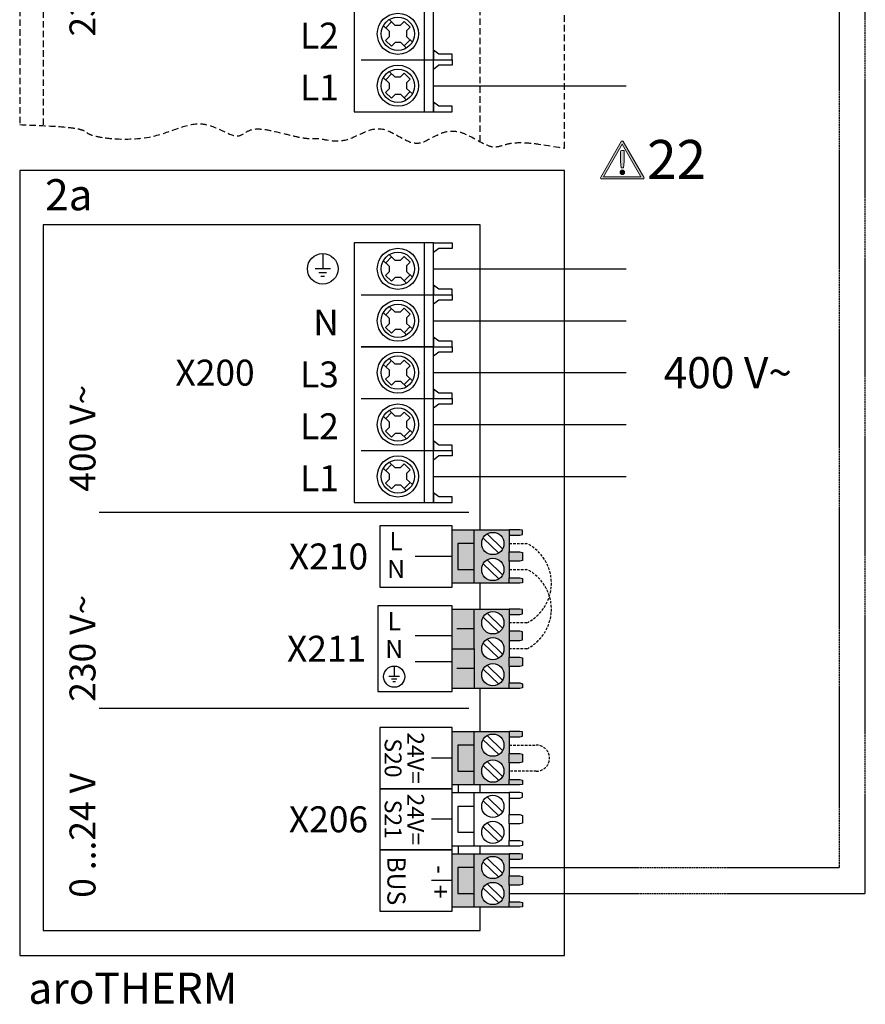
# Model space of a CAD drawing. Units: millimetres. Extents: x 29680 to 793503, y 16898 to 556540.
# Drawn here: x 495063 to 496150, y 371346 to 372611 of the extents above; entities that cross this region are included whole.
import ezdxf
from ezdxf.enums import TextEntityAlignment as Align

# ---------------------------------------------------------------- set-up
doc = ezdxf.new("R2010")
doc.units = ezdxf.units.MM
doc.linetypes.add('DASHED', pattern=[0.75, 0.5, -0.25])
doc.linetypes.add('DASHEDX2', pattern=[1.5, 1, -0.5])
for name, color, linetype in [('VG_0_General', 7, 'Continuous'), ('VG_0_TEXT', 7, 'Continuous'), ('VG_H_TEXT', 7, 'Continuous'), ('VG_MCT', 7, 'Continuous'), ('VG_MCT_LINE 230V 400V', 241, 'Continuous'), ('VG_MCT_LINE_eBUS', 8, 'DASHEDX2'), ('VG_MCT_LINE_ELV', 7, 'DASHEDX2'), ('VG_MCT_TEXT', 7, 'Continuous')]:
    doc.layers.add(name, color=color, linetype=linetype)
doc.styles.get("Standard").update_dxf_attribs({"font": 'arial.ttf'})

# ---------------------------------------------------------------- blocks, each defined once
blk = doc.blocks.new('warning_icon')
at = {"layer": 'VG_0_General', "true_color": 0x008776}
h = blk.add_hatch(color=136, dxfattribs=at)
h.dxf.hatch_style = 2
edge = h.paths.add_edge_path()
edge.add_spline(control_points=[(17.81, 0.68), (17.81, 0.68), (9.85, 14.46), (9.85, 14.46), (9.77, 14.59), (9.63, 14.67), (9.48, 14.67), (9.32, 14.67), (9.18, 14.59), (9.11, 14.46), (9.11, 14.46), (1.15, 0.68), (1.15, 0.68), (1.07, 0.55), (1.07, 0.38), (1.15, 0.25), (1.23, 0.12), (1.37, 0.03), (1.52, 0.03), (1.52, 0.03), (17.43, 0.03), (17.43, 0.03), (17.59, 0.03), (17.73, 0.12), (17.81, 0.25), (17.88, 0.38), (17.88, 0.55), (17.81, 0.68)], knot_values=[0, 0, 0, 0, 1, 1, 1, 2, 2, 2, 3, 3, 3, 4, 4, 4, 5, 5, 5, 6, 6, 6, 7, 7, 7, 8, 8, 8, 9, 9, 9, 9], degree=3, periodic=0)
h.paths.add_polyline_path([(2.27, 0.89), (9.48, 13.38), (16.69, 0.89)])
h = blk.add_hatch(color=136, dxfattribs=at)
h.dxf.hatch_style = 2
edge = h.paths.add_edge_path()
edge.add_spline(control_points=[(8.77, 10.55), (8.77, 10.55), (8.77, 6.75), (8.77, 6.75), (8.77, 6.75), (9.06, 4.33), (9.06, 4.33), (9.06, 4.33), (9.9, 4.33), (9.9, 4.33), (9.9, 4.33), (10.2, 6.75), (10.2, 6.75), (10.2, 6.75), (10.2, 11.02), (10.2, 11.02), (10.2, 11.02), (9.24, 11.02), (9.24, 11.02), (8.95, 11.02), (8.77, 10.87), (8.77, 10.55)], knot_values=[0, 0, 0, 0, 1, 1, 1, 2, 2, 2, 3, 3, 3, 4, 4, 4, 5, 5, 5, 6, 6, 6, 7, 7, 7, 7], degree=3, periodic=0)
h = blk.add_hatch(color=136, dxfattribs=at)
h.dxf.hatch_style = 2
edge = h.paths.add_edge_path()
edge.add_spline(control_points=[(9.48, 3.45), (9.01, 3.45), (8.62, 3.04), (8.62, 2.57), (8.62, 2.1), (9.01, 1.71), (9.48, 1.71), (9.95, 1.71), (10.34, 2.1), (10.34, 2.57), (10.34, 3.04), (9.95, 3.45), (9.48, 3.45)], knot_values=[0, 0, 0, 0, 1, 1, 1, 2, 2, 2, 3, 3, 3, 4, 4, 4, 4], degree=3, periodic=0)
at = {"layer": 'VG_0_General', "color": 136, "lineweight": 0, "true_color": 0x008776}
for p, q in [((2.27, 0.89), (9.48, 13.38)), ((9.48, 13.38), (16.69, 0.89)), ((16.69, 0.89), (2.27, 0.89))]:
    blk.add_line(p, q, dxfattribs=at)
for points in [[(9.11, 14.46), (9.11, 14.46), (1.15, 0.68), (1.15, 0.68)], [(17.81, 0.68), (17.81, 0.68), (9.85, 14.46), (9.85, 14.46)], [(9.24, 11.02), (8.95, 11.02), (8.77, 10.87), (8.77, 10.55)], [(8.77, 10.55), (8.77, 10.55), (8.77, 6.75), (8.77, 6.75)], [(10.2, 11.02), (10.2, 11.02), (9.24, 11.02), (9.24, 11.02)], [(10.2, 6.75), (10.2, 6.75), (10.2, 11.02), (10.2, 11.02)], [(8.77, 6.75), (8.77, 6.75), (9.06, 4.33), (9.06, 4.33)], [(9.06, 4.33), (9.06, 4.33), (9.9, 4.33), (9.9, 4.33)], [(9.9, 4.33), (9.9, 4.33), (10.2, 6.75), (10.2, 6.75)], [(1.52, 0.03), (1.52, 0.03), (17.43, 0.03), (17.43, 0.03)]]:
    blk.add_open_spline(points, degree=3, dxfattribs=at)
for points, knots in [([(9.85, 14.46), (9.77, 14.59), (9.63, 14.67), (9.48, 14.67), (9.32, 14.67), (9.18, 14.59), (9.11, 14.46)], [1, 1, 1, 1, 2, 2, 2, 3, 3, 3, 3]), ([(1.15, 0.68), (1.07, 0.55), (1.07, 0.38), (1.15, 0.25), (1.23, 0.12), (1.37, 0.03), (1.52, 0.03)], [4, 4, 4, 4, 5, 5, 5, 6, 6, 6, 6]), ([(9.48, 3.45), (9.01, 3.45), (8.62, 3.04), (8.62, 2.57), (8.62, 2.1), (9.01, 1.71), (9.48, 1.71), (9.95, 1.71), (10.34, 2.1), (10.34, 2.57), (10.34, 3.04), (9.95, 3.45), (9.48, 3.45)], [0, 0, 0, 0, 1, 1, 1, 2, 2, 2, 3, 3, 3, 4, 4, 4, 4]), ([(17.43, 0.03), (17.59, 0.03), (17.73, 0.12), (17.81, 0.25), (17.88, 0.38), (17.88, 0.55), (17.81, 0.68)], [7, 7, 7, 7, 8, 8, 8, 9, 9, 9, 9])]:
    blk.add_open_spline(points, degree=3, knots=knots, dxfattribs=at)
at = {"layer": 'VG_0_TEXT'}
blk.add_attdef('NR', (19.06, 0.03), '', height=15, dxfattribs=at)
blk = doc.blocks.new('*U46')
at = {"layer": 'VG_0_General', "true_color": 0x136734}
h = blk.add_hatch(color=116, dxfattribs=at)
h.dxf.hatch_style = 1
h.paths.add_polyline_path([(175.24, 158.78), (168.91, 158.78), (168.91, 148.78), (175.24, 148.78)], flags=17)
h.paths.add_polyline_path([(175.24, 164.09), (166.66, 164.09), (166.66, 143.47), (175.24, 143.47), (175.24, 148.78), (168.91, 148.78), (168.91, 158.78), (175.24, 158.78)])
h.paths.add_polyline_path([(188.71, 161.98), (188.71, 164.09), (175.24, 164.09), (175.24, 158.78), (175.24, 143.47), (188.71, 143.47), (188.71, 145.58), (188.71, 151.98), (188.71, 155.58)])
h.paths.add_polyline_path([(186.67, 158.78, -1), (178.1, 158.78, -1)], flags=16)
h.paths.add_polyline_path([(186.67, 148.78, -1), (178.1, 148.78, -1)], flags=16)
h.paths.add_polyline_path([(193.82, 163.89), (192.8, 164.09), (188.71, 164.09), (188.71, 161.98), (192.8, 161.98), (193.82, 162.25)])
h.paths.add_polyline_path([(193.82, 155.31), (192.8, 155.58), (188.71, 155.58), (188.71, 151.98), (192.8, 151.98), (193.82, 152.25)])
h.paths.add_polyline_path([(193.82, 145.31), (192.8, 145.58), (188.71, 145.58), (188.71, 143.47), (192.8, 143.47), (193.82, 143.67)])
at = {"layer": 'VG_0_General'}
h = blk.add_hatch(color=134, dxfattribs=at)
h.dxf.hatch_style = 1
h.paths.add_polyline_path([(175.24, 118.23), (166.66, 118.23), (166.66, 102.91), (175.24, 102.91)])
h.paths.add_polyline_path([(175.24, 133.54), (166.66, 133.54), (166.66, 118.23), (175.24, 118.23)])
h.paths.add_polyline_path([(188.71, 125.03), (188.71, 131.43), (188.71, 133.54), (175.24, 133.54), (175.24, 118.23), (175.24, 102.91), (188.71, 102.91), (188.71, 105.03), (188.71, 111.43), (188.71, 115.03), (188.71, 121.43)])
h.paths.add_polyline_path([(178.1, 128.23, -1), (186.67, 128.23, -1)], flags=16)
h.paths.add_polyline_path([(186.67, 118.23, -1), (178.1, 118.23, -1)], flags=16)
h.paths.add_polyline_path([(186.67, 108.23, -1), (178.1, 108.23, -1)], flags=16)
h.paths.add_polyline_path([(193.82, 104.75), (192.8, 105.03), (188.71, 105.03), (188.71, 102.91), (192.8, 102.91), (193.82, 103.12)])
h.paths.add_polyline_path([(193.82, 114.76), (192.8, 115.03), (188.71, 115.03), (188.71, 111.43), (192.8, 111.43), (193.82, 111.69)])
h.paths.add_polyline_path([(193.82, 124.76), (192.8, 125.03), (188.71, 125.03), (188.71, 121.43), (192.8, 121.43), (193.82, 121.7)])
h.paths.add_polyline_path([(193.82, 133.34), (192.8, 133.54), (188.71, 133.54), (188.71, 131.43), (192.8, 131.43), (193.82, 131.7)])
h = blk.add_hatch(color=150, dxfattribs=at)
h.dxf.hatch_style = 1
h.paths.add_polyline_path([(175.24, 81.08), (168.91, 81.08), (168.91, 71.08), (175.24, 71.08)], flags=17)
h.paths.add_polyline_path([(175.24, 86.39), (166.66, 86.39), (166.66, 65.77), (175.24, 65.77), (175.24, 71.08), (168.91, 71.08), (168.91, 81.08), (175.24, 81.08)])
h.paths.add_polyline_path([(188.71, 84.28), (188.71, 86.39), (175.24, 86.39), (175.24, 81.08), (175.24, 65.77), (188.71, 65.77), (188.71, 67.88), (188.71, 74.28), (188.71, 77.88)])
h.paths.add_polyline_path([(186.67, 81.08, -1), (178.1, 81.08, -1)], flags=16)
h.paths.add_polyline_path([(186.67, 71.08, -1), (178.1, 71.08, -1)], flags=16)
h.paths.add_polyline_path([(193.82, 86.19), (192.8, 86.39), (188.71, 86.39), (188.71, 84.28), (192.8, 84.28), (193.82, 84.55)])
h.paths.add_polyline_path([(193.82, 77.61), (192.8, 77.88), (188.71, 77.88), (188.71, 74.28), (192.8, 74.28), (193.82, 74.55)])
h.paths.add_polyline_path([(193.82, 67.61), (192.8, 67.88), (188.71, 67.88), (188.71, 65.77), (192.8, 65.77), (193.82, 65.97)])
at = {"layer": 'VG_0_General', "true_color": 0xff7070}
h = blk.add_hatch(color=11, dxfattribs=at)
h.dxf.hatch_style = 1
h.paths.add_polyline_path([(175.24, 39.23), (166.66, 39.23), (166.66, 18.61), (175.24, 18.61), (175.24, 23.92), (168.91, 23.92), (168.91, 33.92), (175.24, 33.92)])
h.paths.add_polyline_path([(175.24, 33.92), (168.91, 33.92), (168.91, 23.92), (175.24, 23.92)], flags=17)
h.paths.add_polyline_path([(188.71, 30.72), (188.71, 37.12), (188.71, 39.23), (175.24, 39.23), (175.24, 18.61), (188.71, 18.61), (188.71, 20.72), (188.71, 27.12)])
h.paths.add_polyline_path([(178.1, 33.92, -1), (186.67, 33.92, -1)], flags=16)
h.paths.add_polyline_path([(186.67, 23.92, -1), (178.1, 23.92, -1)], flags=16)
h.paths.add_polyline_path([(193.82, 20.44), (192.8, 20.72), (188.71, 20.72), (188.71, 18.61), (192.8, 18.61), (193.82, 18.81)])
h.paths.add_polyline_path([(193.82, 30.45), (192.8, 30.72), (188.71, 30.72), (188.71, 27.12), (192.8, 27.12), (193.82, 27.39)])
h.paths.add_polyline_path([(193.82, 39.02), (192.8, 39.23), (188.71, 39.23), (188.71, 37.12), (192.8, 37.12), (193.82, 37.39)])
at = {"layer": 'VG_0_General', "linetype": 'Continuous'}
for p, q in [((30.58, 170.86), (173.17, 170.86)), ((30.58, 95.37), (173.17, 95.37))]:
    blk.add_line(p, q, dxfattribs=at)
at = {"layer": 'VG_0_General'}
blk.add_lwpolyline([(0, 0), (210.04, 0), (210.04, 302.47), (0, 302.47)], close=True, dxfattribs=at)
for points in [[(177.46, 164.09), (177.46, 281.59), (8.99, 281.59), (8.99, 9.65)], [(177.46, 133.54), (177.46, 143.47)], [(177.46, 86.39), (177.46, 102.91)], [(177.46, 62.81), (177.46, 65.77)], [(177.46, 39.23), (177.46, 42.19)], [(8.99, 9.65), (177.46, 9.65), (177.46, 18.61)]]:
    blk.add_lwpolyline(points, dxfattribs=at)
at = {"layer": 'VG_MCT', "color": 8, "ltscale": 5}
for p, q in [((142.42, 360.68), (144.6, 358.58)), ((140.16, 358.35), (142.37, 356.22)), ((143.33, 359.81), (141.08, 357.46)), ((144.6, 358.58), (146.78, 358.58)), ((146.78, 358.58), (148.16, 360)), ((148.16, 360), (150.49, 357.74)), ((149.15, 356.36), (150.49, 357.74)), ((151.25, 358.53), (151.25, 358.53)), ((141.03, 352.64), (142.37, 354.02)), ((142.37, 356.22), (142.37, 354.02)), ((150.45, 352.91), (148.2, 350.56)), ((149.15, 356.36), (149.15, 354.17)), ((149.15, 354.17), (151.36, 352.03)), ((143.36, 350.38), (141.03, 352.64)), ((143.36, 350.38), (144.73, 351.79)), ((146.94, 351.79), (144.73, 351.79)), ((146.94, 351.79), (149.11, 349.69)), ((131.61, 345.19), (159.48, 345.19)), ((140.16, 338.35), (142.37, 336.22)), ((143.33, 339.81), (141.08, 337.46)), ((142.42, 340.68), (144.6, 338.58)), ((144.6, 338.58), (146.78, 338.58)), ((146.78, 338.58), (148.16, 340)), ((148.16, 340), (150.49, 337.74)), ((149.15, 336.36), (150.49, 337.74)), ((151.25, 338.53), (151.25, 338.53)), ((141.03, 332.64), (142.37, 334.02)), ((142.37, 336.22), (142.37, 334.02)), ((149.15, 336.36), (149.15, 334.17)), ((149.15, 334.17), (151.36, 332.03)), ((143.36, 330.38), (141.03, 332.64)), ((143.36, 330.38), (144.73, 331.79)), ((146.94, 331.79), (144.73, 331.79)), ((146.94, 331.79), (149.11, 329.69)), ((150.45, 332.91), (148.2, 330.56)), ((161.56, 327.29), (159.48, 328.87))]:
    blk.add_line(p, q, dxfattribs=at)
at = {"layer": 'VG_MCT'}
for p, q in [((116.8, 270.53), (116.8, 264.63)), ((142.42, 270.13), (144.6, 268.02)), ((146.78, 268.02), (148.16, 269.44)), ((148.16, 269.44), (150.49, 267.19)), ((140.16, 267.79), (142.37, 265.66)), ((143.33, 269.25), (141.08, 266.91)), ((142.37, 265.66), (142.37, 263.46)), ((144.6, 268.02), (146.78, 268.02)), ((149.15, 265.8), (150.49, 267.19)), ((149.15, 265.8), (149.15, 263.61)), ((151.25, 267.97), (151.25, 267.97)), ((119.75, 264.63), (113.85, 264.63)), ((118.27, 263.15), (115.32, 263.15)), ((141.03, 262.08), (142.37, 263.46)), ((143.36, 259.82), (141.03, 262.08)), ((150.45, 262.35), (148.2, 260.01)), ((149.15, 263.61), (151.36, 261.47)), ((117.54, 261.68), (116.06, 261.68)), ((143.36, 259.82), (144.73, 261.23)), ((146.94, 261.23), (144.73, 261.23)), ((146.94, 261.23), (149.11, 259.14)), ((131.61, 254.63), (159.48, 254.63)), ((140.16, 247.79), (142.37, 245.66)), ((143.33, 249.25), (141.08, 246.91)), ((142.42, 250.13), (144.6, 248.02)), ((144.6, 248.02), (146.78, 248.02)), ((146.78, 248.02), (148.16, 249.44)), ((148.16, 249.44), (150.49, 247.19)), ((149.15, 245.8), (150.49, 247.19)), ((151.25, 247.97), (151.25, 247.97)), ((141.03, 242.08), (142.37, 243.46)), ((142.37, 245.66), (142.37, 243.46)), ((149.15, 245.8), (149.15, 243.61)), ((149.15, 243.61), (151.36, 241.47)), ((143.36, 239.82), (141.03, 242.08)), ((143.36, 239.82), (144.73, 241.23)), ((146.94, 241.23), (144.73, 241.23)), ((146.94, 241.23), (149.11, 239.14)), ((150.45, 242.35), (148.2, 240.01)), ((161.56, 236.74), (159.48, 238.31)), ((140.16, 227.79), (142.37, 225.66)), ((143.33, 229.25), (141.08, 226.91)), ((142.42, 230.13), (144.6, 228.02)), ((144.6, 228.02), (146.78, 228.02)), ((146.78, 228.02), (148.16, 229.44)), ((148.16, 229.44), (150.49, 227.19)), ((151.25, 227.97), (151.25, 227.97)), ((142.37, 225.66), (142.37, 223.46)), ((149.15, 225.8), (150.49, 227.19)), ((149.15, 225.8), (149.15, 223.61)), ((141.03, 222.08), (142.37, 223.46)), ((143.36, 219.82), (141.03, 222.08)), ((143.36, 219.82), (144.73, 221.23)), ((146.94, 221.23), (144.73, 221.23)), ((146.94, 221.23), (149.11, 219.14)), ((150.45, 222.35), (148.2, 220.01)), ((149.15, 223.61), (151.36, 221.47)), ((131.61, 214.63), (159.48, 214.63)), ((143.33, 209.25), (141.08, 206.91)), ((142.42, 210.13), (144.6, 208.02)), ((146.78, 208.02), (148.16, 209.44)), ((148.16, 209.44), (150.49, 207.19)), ((140.16, 207.79), (142.37, 205.66)), ((142.37, 205.66), (142.37, 203.46)), ((144.6, 208.02), (146.78, 208.02)), ((149.15, 205.8), (150.49, 207.19)), ((149.15, 205.8), (149.15, 203.61)), ((151.25, 207.97), (151.25, 207.97)), ((141.03, 202.08), (142.37, 203.46)), ((143.36, 199.82), (141.03, 202.08)), ((143.36, 199.82), (144.73, 201.23)), ((146.94, 201.23), (144.73, 201.23)), ((146.94, 201.23), (149.11, 199.14)), ((150.45, 202.35), (148.2, 200.01)), ((149.15, 203.61), (151.36, 201.47)), ((131.61, 194.63), (159.48, 194.63)), ((142.42, 190.13), (144.6, 188.02)), ((140.16, 187.79), (142.37, 185.66)), ((143.33, 189.25), (141.08, 186.91)), ((144.6, 188.02), (146.78, 188.02)), ((146.78, 188.02), (148.16, 189.44)), ((148.16, 189.44), (150.49, 187.19)), ((149.15, 185.8), (150.49, 187.19)), ((151.25, 187.97), (151.25, 187.97)), ((141.03, 182.08), (142.37, 183.46)), ((142.37, 185.66), (142.37, 183.46)), ((150.45, 182.35), (148.2, 180.01)), ((149.15, 185.8), (149.15, 183.61)), ((149.15, 183.61), (151.36, 181.47)), ((143.36, 179.82), (141.03, 182.08)), ((143.36, 179.82), (144.73, 181.23)), ((146.94, 181.23), (144.73, 181.23)), ((146.94, 181.23), (149.11, 179.14)), ((161.56, 176.74), (159.48, 178.31)), ((166.66, 164.09), (188.71, 164.09)), ((175.24, 143.47), (175.24, 164.09)), ((178.65, 160.89), (184.62, 155.12)), ((180.16, 162.45), (186.12, 156.68)), ((188.71, 161.98), (188.71, 155.58)), ((166.66, 153.78), (152.37, 153.78)), ((180.16, 152.45), (186.12, 146.68)), ((188.71, 151.98), (188.71, 145.58)), ((178.65, 150.89), (184.62, 145.12)), ((188.71, 143.47), (166.66, 143.47)), ((166.66, 133.54), (188.71, 133.54)), ((175.24, 118.23), (175.24, 133.54)), ((178.65, 130.34), (184.62, 124.57)), ((180.16, 131.89), (186.12, 126.12)), ((188.71, 131.43), (188.71, 125.03)), ((175.24, 125.88), (168.5, 125.88)), ((166.66, 123.23), (152.37, 123.23)), ((180.16, 121.89), (186.12, 116.12)), ((188.71, 121.43), (188.71, 115.03)), ((178.65, 120.34), (184.62, 114.57)), ((144.36, 111.56), (144.36, 107.47)), ((166.66, 113.23), (152.37, 113.23)), ((175.24, 110.57), (168.5, 110.57)), ((178.65, 110.34), (184.62, 104.57)), ((180.16, 111.89), (186.12, 106.12)), ((188.71, 111.43), (188.71, 105.03)), ((146.4, 107.47), (142.32, 107.47)), ((145.38, 106.45), (143.34, 106.45)), ((144.87, 105.43), (143.85, 105.43)), ((188.71, 102.91), (166.66, 102.91)), ((166.66, 86.39), (188.71, 86.39)), ((175.24, 65.77), (175.24, 86.39)), ((180.16, 84.75), (186.12, 78.98)), ((188.71, 84.28), (188.71, 77.88)), ((178.65, 83.19), (184.62, 77.42)), ((166.66, 76.08), (158.73, 76.08)), ((178.65, 73.19), (184.62, 67.42)), ((180.16, 74.75), (186.12, 68.98)), ((188.71, 74.28), (188.71, 67.88)), ((188.71, 65.77), (166.66, 65.77)), ((166.66, 62.81), (188.71, 62.81)), ((175.24, 42.19), (175.24, 62.81)), ((180.16, 61.17), (186.12, 55.4)), ((178.65, 59.61), (184.62, 53.84)), ((188.71, 60.7), (188.71, 54.3)), ((166.66, 52.5), (158.73, 52.5)), ((178.65, 49.61), (184.62, 43.84)), ((180.16, 51.17), (186.12, 45.4)), ((188.71, 50.7), (188.71, 44.3)), ((188.71, 42.19), (166.66, 42.19)), ((166.66, 39.23), (188.71, 39.23)), ((175.24, 18.61), (175.24, 39.23)), ((178.65, 36.03), (184.62, 30.26)), ((180.16, 37.59), (186.12, 31.81)), ((188.71, 37.12), (188.71, 30.72)), ((166.66, 28.92), (158.73, 28.92)), ((180.16, 27.59), (186.12, 21.81)), ((188.71, 27.12), (188.71, 20.72)), ((178.65, 26.03), (184.62, 20.26)), ((188.71, 18.61), (166.66, 18.61))]:
    blk.add_line(p, q, dxfattribs=at)
at = {"layer": 'VG_MCT', "color": 8, "linetype": 'DASHED', "ltscale": 5}
for points in [[(210.04, 311.12), (210.04, 439.48), (0, 439.48), (0, 320.2)], [(177.46, 313.66), (177.46, 431.36), (8.99, 431.36), (8.99, 319.83)]]:
    blk.add_lwpolyline(points, dxfattribs=at)
at = {"layer": 'VG_MCT', "color": 8, "ltscale": 5}
for points in [[(159.48, 425.19), (128.96, 425.19), (128.96, 325.19), (159.48, 325.19), (159.48, 345.19)], [(155.89, 385.19), (155.89, 325.19)], [(159.48, 345.19), (159.48, 365.19)], [(166.66, 345.19), (166.66, 345.46), (166.66, 347.09), (166.66, 347.29), (161.56, 347.29), (159.48, 348.87), (159.48, 345.19), (166.66, 345.19)], [(166.66, 345.19), (166.66, 344.91), (166.66, 343.28), (166.66, 343.08), (161.56, 343.08), (159.48, 341.5), (159.48, 345.19), (166.66, 345.19)], [(166.66, 325.19), (166.66, 325.46), (166.66, 327.09), (166.66, 327.29), (161.56, 327.29), (159.48, 328.87), (159.48, 325.19), (166.66, 325.19)]]:
    blk.add_lwpolyline(points, dxfattribs=at)
at = {"layer": 'VG_MCT'}
for points in [[(159.48, 274.63), (128.96, 274.63), (128.96, 174.63), (159.48, 174.63), (159.48, 194.63)], [(155.89, 274.63), (155.89, 234.63)], [(159.48, 254.63), (159.48, 274.63)], [(166.66, 274.63), (166.66, 274.36), (166.66, 272.72), (166.66, 272.52), (161.56, 272.52), (159.48, 270.95), (159.48, 274.63), (166.66, 274.63)], [(166.66, 254.63), (166.66, 254.9), (166.66, 256.53), (166.66, 256.74), (161.56, 256.74), (159.48, 258.31), (159.48, 254.63), (166.66, 254.63)], [(131.61, 234.63), (159.48, 234.63), (159.48, 254.63)], [(166.66, 254.63), (166.66, 254.36), (166.66, 252.72), (166.66, 252.52), (161.56, 252.52), (159.48, 250.95), (159.48, 254.63), (166.66, 254.63)], [(166.66, 234.63), (166.66, 234.9), (166.66, 236.53), (166.66, 236.74), (161.56, 236.74), (159.48, 238.31), (159.48, 234.63), (166.66, 234.63)], [(159.48, 214.63), (159.48, 234.63), (131.61, 234.63)], [(155.89, 234.63), (155.89, 174.63)], [(166.66, 234.63), (166.66, 234.36), (166.66, 232.72), (166.66, 232.52), (161.56, 232.52), (159.48, 230.95), (159.48, 234.63), (166.66, 234.63)], [(166.66, 214.63), (166.66, 214.9), (166.66, 216.53), (166.66, 216.74), (161.56, 216.74), (159.48, 218.31), (159.48, 214.63), (166.66, 214.63)], [(159.48, 194.63), (159.48, 214.63)], [(166.66, 214.63), (166.66, 214.36), (166.66, 212.72), (166.66, 212.52), (161.56, 212.52), (159.48, 210.95), (159.48, 214.63), (166.66, 214.63)], [(166.66, 194.63), (166.66, 194.9), (166.66, 196.53), (166.66, 196.74), (161.56, 196.74), (159.48, 198.31), (159.48, 194.63), (166.66, 194.63)], [(166.66, 194.63), (166.66, 194.36), (166.66, 192.72), (166.66, 192.52), (161.56, 192.52), (159.48, 190.95), (159.48, 194.63), (166.66, 194.63)], [(166.66, 174.63), (166.66, 174.9), (166.66, 176.53), (166.66, 176.74), (161.56, 176.74), (159.48, 178.31), (159.48, 174.63), (166.66, 174.63)], [(188.71, 161.98), (192.8, 161.98), (193.82, 162.25), (193.82, 163.89), (192.8, 164.09), (188.71, 164.09), (188.71, 161.98)], [(175.24, 158.78), (168.91, 158.78), (168.91, 148.78), (175.24, 148.78)], [(188.71, 155.58), (192.8, 155.58), (193.82, 155.31), (193.82, 152.25), (192.8, 151.98), (188.71, 151.98), (188.71, 155.58)], [(188.71, 145.58), (192.8, 145.58), (193.82, 145.31), (193.82, 143.67), (192.8, 143.47), (188.71, 143.47), (188.71, 145.58)], [(188.71, 131.43), (192.8, 131.43), (193.82, 131.7), (193.82, 133.34), (192.8, 133.54), (188.71, 133.54), (188.71, 131.43)], [(188.71, 121.43), (192.8, 121.43), (193.82, 121.7), (193.82, 124.76), (192.8, 125.03), (188.71, 125.03), (188.71, 121.43)], [(166.66, 118.23), (175.24, 118.23), (175.24, 102.91)], [(188.71, 115.03), (192.8, 115.03), (193.82, 114.76), (193.82, 111.69), (192.8, 111.43), (188.71, 111.43), (188.71, 115.03)], [(188.71, 105.03), (192.8, 105.03), (193.82, 104.75), (193.82, 103.12), (192.8, 102.91), (188.71, 102.91), (188.71, 105.03)], [(188.71, 84.28), (192.8, 84.28), (193.82, 84.55), (193.82, 86.19), (192.8, 86.39), (188.71, 86.39), (188.71, 84.28)], [(175.24, 81.08), (168.91, 81.08), (168.91, 71.08), (175.24, 71.08)], [(188.71, 77.88), (192.8, 77.88), (193.82, 77.61), (193.82, 74.55), (192.8, 74.28), (188.71, 74.28), (188.71, 77.88)], [(169.11, 62.81), (169.11, 65.77)], [(188.71, 67.88), (192.8, 67.88), (193.82, 67.61), (193.82, 65.97), (192.8, 65.77), (188.71, 65.77), (188.71, 67.88)], [(188.71, 60.7), (192.8, 60.7), (193.82, 60.97), (193.82, 62.61), (192.8, 62.81), (188.71, 62.81), (188.71, 60.7)], [(175.24, 57.5), (168.91, 57.5), (168.91, 47.5), (175.24, 47.5)], [(188.71, 54.3), (192.8, 54.3), (193.82, 54.03), (193.82, 50.97), (192.8, 50.7), (188.71, 50.7), (188.71, 54.3)], [(169.11, 39.23), (169.11, 42.19)], [(188.71, 44.3), (192.8, 44.3), (193.82, 44.03), (193.82, 42.39), (192.8, 42.19), (188.71, 42.19), (188.71, 44.3)], [(188.71, 37.12), (192.8, 37.12), (193.82, 37.39), (193.82, 39.02), (192.8, 39.23), (188.71, 39.23), (188.71, 37.11)], [(175.24, 33.92), (168.91, 33.92), (168.91, 23.92), (175.24, 23.92)], [(188.71, 30.72), (192.8, 30.72), (193.82, 30.45), (193.82, 27.39), (192.8, 27.12), (188.71, 27.12), (188.71, 30.72)], [(188.71, 20.72), (192.8, 20.72), (193.82, 20.44), (193.82, 18.81), (192.8, 18.61), (188.71, 18.61), (188.71, 20.72)]]:
    blk.add_lwpolyline(points, dxfattribs=at)
for points in [[(138.79, 141.99), (166.66, 141.99), (166.66, 165.57), (138.79, 165.57)], [(138.08, 134.77), (138.08, 101.69), (166.66, 101.69), (166.66, 134.77)], [(138.79, 64.29), (166.66, 64.29), (166.66, 87.87), (138.79, 87.87)], [(138.79, 40.71), (166.66, 40.71), (166.66, 64.29), (138.79, 64.29)], [(138.79, 17.13), (166.66, 17.13), (166.66, 40.71), (138.79, 40.71)]]:
    blk.add_lwpolyline(points, close=True, dxfattribs=at)
at = {"layer": 'VG_MCT', "color": 8, "ltscale": 5}
for centre, radius in [((145.76, 355.19), 7.93), ((145.76, 355.19), 6.43), ((145.76, 335.19), 7.93), ((145.76, 335.19), 6.43)]:
    blk.add_circle(centre, radius, dxfattribs=at)
at = {"layer": 'VG_MCT'}
for centre, radius in [((116.8, 264.63), 5.9), ((145.76, 264.63), 7.93), ((145.76, 264.63), 6.43), ((145.76, 244.63), 7.93), ((145.76, 244.63), 6.43), ((145.76, 224.63), 7.93), ((145.76, 224.63), 6.43), ((145.76, 204.63), 7.93), ((145.76, 204.63), 6.43), ((145.76, 184.63), 7.93), ((145.76, 184.63), 6.43), ((182.38, 158.78), 4.29), ((182.38, 148.78), 4.29), ((182.38, 128.23), 4.29), ((182.38, 118.23), 4.29), ((144.36, 107.47), 4.08), ((182.38, 108.23), 4.29), ((182.38, 81.08), 4.29), ((182.38, 71.08), 4.29), ((182.38, 57.5), 4.29), ((182.38, 47.5), 4.29), ((182.38, 33.92), 4.29), ((182.38, 23.92), 4.29)]:
    blk.add_circle(centre, radius, dxfattribs=at)
at = {"layer": 'VG_MCT', "color": 8, "linetype": 'DASHED', "ltscale": 5}
blk.add_open_spline([(0, 320.2), (5.15, 320.01), (26.3, 319.09), (22.45, 315.9), (50.36, 312.55), (71.19, 324.92), (84.02, 312.26), (88.92, 320.4), (111.69, 313.84), (113.13, 315.91), (126.26, 311.8), (138.35, 322.87), (155.28, 307.18), (163.54, 323.13), (184.62, 308.53), (186.4, 315.11), (204.4, 312.07), (209.88, 311.14), (209.93, 311.13), (209.98, 311.12), (210.04, 311.12)], degree=3, knots=[5.495074, 5.495074, 5.495074, 5.495074, 8.343184, 18.413363, 34.455926, 46.747753, 61.799803, 69.284764, 75.881469, 88.278694, 101.44487, 118.165391, 132.631875, 154.562531, 163.163375, 176.032219, 181.667335, 181.667335, 181.667335, 181.721224, 181.721224, 181.721224, 181.721224], dxfattribs=at)
at = {"layer": 'VG_MCT_LINE 230V 400V'}
for p, q in [((159.48, 335.19), (233.71, 335.19)), ((159.48, 264.63), (233.71, 264.63)), ((159.48, 244.63), (233.71, 244.63)), ((159.48, 224.63), (233.71, 224.63)), ((159.48, 204.63), (233.71, 204.63)), ((159.48, 184.63), (233.71, 184.63))]:
    blk.add_line(p, q, dxfattribs=at)
at = {"layer": 'VG_MCT_LINE_ELV'}
for points in [[(188.71, 158.78), (195.54, 158.78, -0.615043), (195.54, 128.23), (188.71, 128.23)], [(188.71, 148.78), (195.54, 148.78, -0.615043), (195.54, 118.23), (188.71, 118.23)], [(188.71, 81.08), (199.12, 81.08, -1.021474), (199.13, 71.08), (188.71, 71.08)]]:
    blk.add_lwpolyline(points, format="xyb", dxfattribs=at)
at = {"layer": 'VG_0_TEXT'}
ref = blk.add_blockref('warning_icon', (222.79, 299.24), dxfattribs=at)
ref.add_attrib('NR', '22', (241.84, 299.28), dxfattribs={"layer": 'VG_0_General', "height": 15})
at = {"layer": 'VG_H_TEXT', "linetype": 'Continuous'}
blk.add_text('2a', height=12, dxfattribs=at).set_placement((9.77, 287.18))
at = {"layer": 'VG_MCT', "color": 8, "ltscale": 5}
for s, p in [('L2', (123.01, 354.5)), ('L1', (123.01, 334.5))]:
    blk.add_text(s, height=10, dxfattribs=at).set_placement(p, align=Align.MIDDLE_RIGHT)
at = {"layer": 'VG_MCT_TEXT', "color": 8}
blk.add_text('230 V~ ', height=10, rotation=90, dxfattribs=at).set_placement((29.2, 354.14))
at = {"layer": 'VG_MCT_TEXT'}
for s, p in [('N', (123.01, 243.95)), ('X200', (90.56, 224.63)), ('L3', (123.01, 223.95)), ('L2', (123.01, 203.95)), ('L1', (123.01, 183.95)), ('X210', (134.28, 153.78)), ('X211', (133.56, 118.23)), ('X206', (134.28, 52.5))]:
    blk.add_text(s, height=10, dxfattribs=at).set_placement(p, align=Align.MIDDLE_RIGHT)
blk.add_text('400 V~', height=12, dxfattribs=at).set_placement((248.23, 224.63), align=Align.MIDDLE_LEFT)
blk.add_text('0 ...24 V         230 V~             400 V~ ', height=10, rotation=90, dxfattribs=at).set_placement((29.2, 22.26))
for s, p in [('L', (145.08, 156.16)), ('N', (145.08, 145.43)), ('L', (144.36, 125.35)), ('N', (144.36, 114.62))]:
    blk.add_text(s, height=7, dxfattribs=at).set_placement(p, align=Align.CENTER)
for s, height, p in [('24V=', 6.5, (149.4, 76.14)), ('S20', 6.5, (140.68, 76.14)), ('24V=', 6.5, (149.4, 52.5)), ('S21', 6.5, (140.68, 52.5)), ('BUS', 7, (141.73, 28.8)), ('-  +', 7, (158.7, 28.42))]:
    blk.add_text(s, height=height, rotation=270, dxfattribs=at).set_placement(p, align=Align.CENTER)
blk.add_text('aroTHERM', height=12, dxfattribs=at).set_placement((3.33, -18.59))

msp = doc.modelspace()

# ---------------------------------------------------------------- linework, layer by layer
at = {"layer": 'VG_MCT_LINE_eBUS'}
for p, q in [((496116.5, 371521.8), (496116.5, 373307.4)), ((496149.8, 371488.5), (496149.8, 373274.1)), ((495692.3, 371521.8), (496116.5, 371521.8)), ((495692.3, 371488.5), (496149.8, 371488.5))]:
    msp.add_line(p, q, dxfattribs=at)

# ---------------------------------------------------------------- block references
at = {"layer": 'VG_MCT_LINE_ELV', "xscale": 3.333333213003664, "yscale": 3.333333213003664, "zscale": 3.333333213003664}
msp.add_blockref('*U46', (495063.3, 371408.7), dxfattribs=at)

doc.saveas('drawing.dxf')
